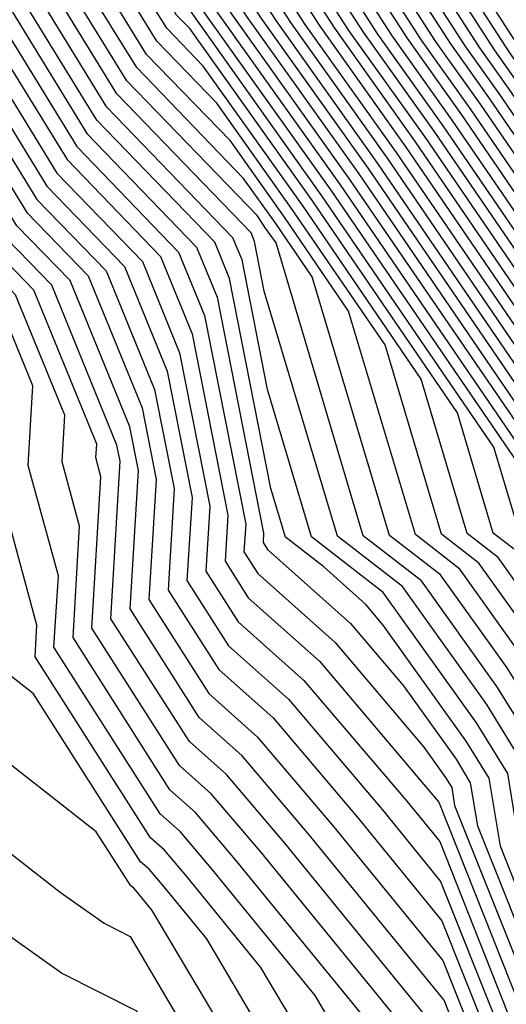
# Model space of a CAD drawing. Extents: x 1893570 to 1900978, y 2863029 to 2865516.
# Drawn here: x 1893989 to 1894001, y 2863046 to 2863072 of the extents above; entities that cross this region are included whole.
import ezdxf

# ---------------------------------------------------------------- set-up
doc = ezdxf.new("R2010")
doc.units = 0

msp = doc.modelspace()

# ---------------------------------------------------------------- linework, layer by layer
at = {"layer": 'Unknown_Line_Type', "color": 0}
for points in [[(1894020.84, 2863029, 3838), (1894020.12, 2863030.51, 3838), (1894018.85, 2863031.44, 3838), (1894013.18, 2863040.82, 3838), (1894012.13, 2863042.22, 3838), (1894012.05, 2863043.44, 3838), (1894008.03, 2863048.42, 3838), (1894007.06, 2863053.31, 3838), (1894007.01, 2863053.6, 3838), (1894005.49, 2863056.05, 3838), (1894003.7, 2863058.75, 3838), (1894003.62, 2863058.78, 3838), (1894003.54, 2863058.98, 3838), (1893997.32, 2863068.05, 3838), (1893994.19, 2863072.44, 3838), (1893993.5, 2863073.52, 3838), (1893992.04, 2863077.66, 3838), (1893990.14, 2863081.51, 3838), (1893989.43, 2863083.44, 3838), (1893988.71, 2863085.53, 3838), (1893984.49, 2863089.68, 3838), (1893983.18, 2863090.85, 3838), (1893980.89, 2863095.29, 3838), (1893979.34, 2863097.52, 3838)], [(1894021.29, 2863029, 3836), (1894020.46, 2863030.73, 3836), (1894019.03, 2863031.77, 3836), (1894013.61, 2863040.75, 3836), (1894012.32, 2863042.47, 3836), (1894012.22, 2863043.96, 3836), (1894008.56, 2863048.49, 3836), (1894007.58, 2863053.45, 3836), (1894007.42, 2863053.61, 3836), (1894007.34, 2863053.81, 3836), (1894003.99, 2863058.86, 3836), (1894003.76, 2863058.96, 3836), (1894003.51, 2863059.52, 3836), (1893997.57, 2863068.2, 3836), (1893994.58, 2863072.39, 3836), (1893993.68, 2863073.78, 3836), (1893991.8, 2863079.13, 3836), (1893990.45, 2863081.88, 3836), (1893989.94, 2863083.26, 3836), (1893989.16, 2863085.51, 3836), (1893984.6, 2863089.99, 3836), (1893983.67, 2863090.82, 3836), (1893982.06, 2863093.96, 3836), (1893979.6, 2863097.5, 3836)], [(1894021.73, 2863029, 3834), (1894020.8, 2863030.95, 3834), (1894019.22, 2863032.09, 3834), (1894014.04, 2863040.68, 3834), (1894012.52, 2863042.71, 3834), (1894012.4, 2863044.47, 3834), (1894009.09, 2863048.57, 3834), (1894008.2, 2863053.04, 3834), (1894007.74, 2863053.53, 3834), (1894007.51, 2863054.1, 3834), (1894004.27, 2863058.97, 3834), (1894003.9, 2863059.13, 3834), (1894003.48, 2863060.07, 3834), (1893997.82, 2863068.34, 3834), (1893994.97, 2863072.34, 3834), (1893993.87, 2863074.04, 3834), (1893991.56, 2863080.59, 3834), (1893990.75, 2863082.25, 3834), (1893990.44, 2863083.08, 3834), (1893989.6, 2863085.5, 3834), (1893984.71, 2863090.31, 3834), (1893984.17, 2863090.79, 3834), (1893983.22, 2863092.63, 3834), (1893979.85, 2863097.48, 3834)], [(1894022.17, 2863029, 3832), (1894021.13, 2863031.17, 3832), (1894019.4, 2863032.42, 3832), (1894014.46, 2863040.61, 3832), (1894012.71, 2863042.95, 3832), (1894012.57, 2863044.99, 3832), (1894009.62, 2863048.64, 3832), (1894008.83, 2863052.63, 3832), (1894008.05, 2863053.44, 3832), (1894007.67, 2863054.38, 3832), (1894004.56, 2863059.07, 3832), (1894004.04, 2863059.31, 3832), (1894003.45, 2863060.62, 3832), (1893998.07, 2863068.48, 3832), (1893995.36, 2863072.28, 3832), (1893994.05, 2863074.31, 3832), (1893991.32, 2863082.06, 3832), (1893991.05, 2863082.62, 3832), (1893990.94, 2863082.9, 3832), (1893990.05, 2863085.49, 3832), (1893984.82, 2863090.62, 3832), (1893984.66, 2863090.76, 3832), (1893984.39, 2863091.3, 3832), (1893980.11, 2863097.46, 3832)], [(1894019.96, 2863029, 3842), (1894019.45, 2863030.07, 3842), (1894018.48, 2863030.78, 3842), (1894012.33, 2863040.96, 3842), (1894011.75, 2863041.74, 3842), (1894011.7, 2863042.41, 3842), (1894006.97, 2863048.27, 3842), (1894006.26, 2863051.86, 3842), (1894006.02, 2863053.35, 3842), (1894003.15, 2863057.97, 3842), (1894002.8, 2863058.46, 3842), (1894002.53, 2863058.67, 3842), (1894002.12, 2863060.03, 3842), (1893996.82, 2863067.77, 3842), (1893993.42, 2863072.54, 3842), (1893993.13, 2863073, 3842), (1893992.52, 2863074.74, 3842), (1893989.54, 2863080.77, 3842), (1893988.43, 2863083.8, 3842), (1893987.82, 2863085.56, 3842), (1893984.27, 2863089.05, 3842), (1893982.19, 2863090.91, 3842), (1893978.86, 2863097.39, 3842)], [(1894022.61, 2863029, 3830), (1894021.47, 2863031.39, 3830), (1894019.59, 2863032.75, 3830), (1894014.89, 2863040.54, 3830), (1894012.9, 2863043.2, 3830), (1894012.74, 2863045.5, 3830), (1894010.15, 2863048.71, 3830), (1894009.45, 2863052.22, 3830), (1894008.37, 2863053.35, 3830), (1894007.84, 2863054.67, 3830), (1894004.84, 2863059.18, 3830), (1894004.18, 2863059.48, 3830), (1894003.42, 2863061.16, 3830), (1893998.32, 2863068.62, 3830), (1893995.75, 2863072.23, 3830), (1893994.24, 2863074.57, 3830), (1893991.34, 2863082.79, 3830), (1893991.29, 2863082.92, 3830), (1893990.36, 2863085.56, 3830), (1893990.25, 2863085.55, 3830), (1893985, 2863090.71, 3830), (1893984.92, 2863090.88, 3830), (1893980.36, 2863097.44, 3830)], [(1894023.05, 2863029, 3828), (1894021.81, 2863031.61, 3828), (1894019.77, 2863033.08, 3828), (1894015.31, 2863040.47, 3828), (1894013.09, 2863043.44, 3828), (1894012.92, 2863046.01, 3828), (1894010.68, 2863048.79, 3828), (1894010.08, 2863051.81, 3828), (1894008.69, 2863053.26, 3828), (1894008.01, 2863054.95, 3828), (1894005.13, 2863059.29, 3828), (1894004.32, 2863059.66, 3828), (1894003.4, 2863061.71, 3828), (1893998.56, 2863068.77, 3828), (1893996.13, 2863072.18, 3828), (1893994.42, 2863074.83, 3828), (1893991.63, 2863082.75, 3828), (1893991.48, 2863083.14, 3828), (1893990.58, 2863085.7, 3828), (1893990.28, 2863085.68, 3828), (1893985.22, 2863090.64, 3828), (1893985.01, 2863091.09, 3828), (1893980.62, 2863097.41, 3828)], [(1893980.87, 2863097.39, 3826), (1893985.1, 2863091.31, 3826), (1893985.44, 2863090.58, 3826), (1893990.3, 2863085.81, 3826), (1893990.79, 2863085.85, 3826), (1893991.66, 2863083.36, 3826), (1893991.92, 2863082.71, 3826), (1893994.61, 2863075.09, 3826), (1893996.52, 2863072.13, 3826), (1893998.81, 2863068.91, 3826), (1894003.37, 2863062.26, 3826), (1894004.45, 2863059.83, 3826), (1894005.41, 2863059.4, 3826), (1894008.18, 2863055.24, 3826), (1894009.01, 2863053.17, 3826), (1894010.7, 2863051.41, 3826), (1894011.21, 2863048.86, 3826), (1894013.09, 2863046.53, 3826), (1894013.28, 2863043.68, 3826), (1894015.74, 2863040.4, 3826), (1894019.96, 2863033.41, 3826), (1894022.14, 2863031.83, 3826), (1894023.49, 2863029, 3826)], [(1893981.13, 2863097.37, 3824), (1893985.19, 2863091.53, 3824), (1893985.66, 2863090.51, 3824), (1893990.33, 2863085.93, 3824), (1893991.01, 2863085.99, 3824), (1893991.85, 2863083.58, 3824), (1893992.21, 2863082.67, 3824), (1893994.79, 2863075.35, 3824), (1893996.91, 2863072.08, 3824), (1893999.06, 2863069.05, 3824), (1894003.34, 2863062.8, 3824), (1894004.59, 2863060.01, 3824), (1894005.7, 2863059.51, 3824), (1894008.35, 2863055.52, 3824), (1894009.33, 2863053.08, 3824), (1894011.33, 2863051, 3824), (1894011.74, 2863048.94, 3824), (1894013.27, 2863047.04, 3824), (1894013.47, 2863043.93, 3824), (1894016.16, 2863040.33, 3824), (1894020.14, 2863033.74, 3824), (1894022.48, 2863032.04, 3824), (1894023.93, 2863029, 3824)], [(1893981.38, 2863097.35, 3822), (1893985.28, 2863091.74, 3822), (1893985.88, 2863090.44, 3822), (1893990.35, 2863086.06, 3822), (1893991.22, 2863086.13, 3822), (1893992.04, 2863083.8, 3822), (1893992.5, 2863082.63, 3822), (1893994.98, 2863075.61, 3822), (1893997.29, 2863072.02, 3822), (1893999.31, 2863069.2, 3822), (1894003.31, 2863063.35, 3822), (1894004.73, 2863060.19, 3822), (1894005.98, 2863059.62, 3822), (1894008.51, 2863055.81, 3822), (1894009.65, 2863053, 3822), (1894011.95, 2863050.59, 3822), (1894012.27, 2863049.01, 3822), (1894013.44, 2863047.56, 3822), (1894013.67, 2863044.17, 3822), (1894016.59, 2863040.26, 3822), (1894020.33, 2863034.07, 3822), (1894022.82, 2863032.26, 3822), (1894024.12, 2863029.53, 3822), (1894024.34, 2863029, 3822)], [(1893981.63, 2863097.33, 3820), (1893985.37, 2863091.96, 3820), (1893986.1, 2863090.38, 3820), (1893990.37, 2863086.19, 3820), (1893991.43, 2863086.27, 3820), (1893992.22, 2863084.02, 3820), (1893992.8, 2863082.59, 3820), (1893995.16, 2863075.87, 3820), (1893997.68, 2863071.97, 3820), (1893999.56, 2863069.34, 3820), (1894003.29, 2863063.9, 3820), (1894004.87, 2863060.36, 3820), (1894006.27, 2863059.73, 3820), (1894008.68, 2863056.1, 3820), (1894009.97, 2863052.91, 3820), (1894012.58, 2863050.18, 3820), (1894012.8, 2863049.08, 3820), (1894013.61, 2863048.07, 3820), (1894013.86, 2863044.41, 3820), (1894017.02, 2863040.19, 3820), (1894020.51, 2863034.4, 3820), (1894023.15, 2863032.48, 3820), (1894023.94, 2863030.84, 3820), (1894024.69, 2863029, 3820)], [(1894025.04, 2863029, 3818), (1894023.75, 2863032.15, 3818), (1894023.49, 2863032.7, 3818), (1894020.7, 2863034.72, 3818), (1894017.44, 2863040.12, 3818), (1894014.05, 2863044.65, 3818), (1894013.79, 2863048.59, 3818), (1894013.33, 2863049.16, 3818), (1894013.2, 2863049.78, 3818), (1894010.28, 2863052.82, 3818), (1894008.85, 2863056.38, 3818), (1894006.55, 2863059.84, 3818), (1894005.01, 2863060.54, 3818), (1894003.26, 2863064.44, 3818), (1893999.81, 2863069.48, 3818), (1893998.07, 2863071.92, 3818), (1893995.35, 2863076.14, 3818), (1893993.09, 2863082.55, 3818), (1893992.41, 2863084.24, 3818), (1893991.65, 2863086.41, 3818), (1893990.4, 2863086.31, 3818), (1893986.33, 2863090.31, 3818), (1893985.46, 2863092.17, 3818), (1893981.89, 2863097.31, 3818)], [(1894015.58, 2863029, 3860), (1894015.42, 2863029.68, 3860), (1894010.67, 2863037.16, 3860), (1894008.52, 2863039.2, 3860), (1894006.9, 2863042.84, 3860), (1894003.97, 2863046.2, 3860), (1894003.02, 2863047.04, 3860), (1894001.93, 2863049.77, 3860), (1894001.53, 2863052.24, 3860), (1894000.69, 2863053.59, 3860), (1893998.21, 2863057.06, 3860), (1893996.3, 2863058.54, 3860), (1893995.13, 2863062.46, 3860), (1893994.45, 2863065.91, 3860), (1893994.21, 2863066.5, 3860), (1893990.85, 2863069.98, 3860), (1893989.18, 2863072.69, 3860), (1893986.84, 2863077.44, 3860), (1893983.9, 2863085.42, 3860), (1893983.81, 2863085.69, 3860), (1893983.27, 2863086.22, 3860), (1893977.72, 2863091.17, 3860), (1893977.25, 2863092.09, 3860), (1893972.31, 2863096.93, 3860)], [(1894016.21, 2863029, 3858), (1894016.14, 2863029.29, 3858), (1894010.77, 2863037.77, 3858), (1894008.94, 2863039.5, 3858), (1894007.57, 2863042.58, 3858), (1894003.99, 2863046.68, 3858), (1894003.32, 2863047.28, 3858), (1894002.54, 2863049.23, 3858), (1894002.03, 2863052.36, 3858), (1894000.97, 2863054.08, 3858), (1893998.72, 2863057.22, 3858), (1893996.99, 2863058.56, 3858), (1893995.04, 2863065.08, 3858), (1893994.78, 2863066.4, 3858), (1893994.69, 2863066.63, 3858), (1893991.12, 2863070.33, 3858), (1893989.67, 2863072.68, 3858), (1893987.14, 2863077.81, 3858), (1893984.4, 2863085.24, 3858), (1893984.26, 2863085.67, 3858), (1893983.38, 2863086.53, 3858), (1893978.22, 2863091.14, 3858), (1893977.43, 2863092.68, 3858), (1893973.02, 2863097, 3858)], [(1894016.8, 2863029, 3856), (1894010.86, 2863038.38, 3856), (1894009.36, 2863039.8, 3856), (1894008.24, 2863042.32, 3856), (1894004.02, 2863047.15, 3856), (1894003.61, 2863047.51, 3856), (1894003.15, 2863048.69, 3856), (1894002.53, 2863052.49, 3856), (1894001.24, 2863054.56, 3856), (1893999.23, 2863057.37, 3856), (1893997.68, 2863058.57, 3856), (1893995.36, 2863066.37, 3856), (1893995.08, 2863066.76, 3856), (1893994.85, 2863067.09, 3856), (1893991.38, 2863070.68, 3856), (1893990.15, 2863072.67, 3856), (1893987.44, 2863078.18, 3856), (1893984.91, 2863085.06, 3856), (1893984.7, 2863085.66, 3856), (1893983.49, 2863086.85, 3856), (1893978.72, 2863091.11, 3856), (1893977.61, 2863093.27, 3856), (1893973.73, 2863097.07, 3856)], [(1894017.25, 2863029, 3854), (1894016.65, 2863029.99, 3854), (1894010.95, 2863038.99, 3854), (1894009.79, 2863040.09, 3854), (1894008.91, 2863042.05, 3854), (1894004.05, 2863047.63, 3854), (1894003.91, 2863047.75, 3854), (1894003.75, 2863048.14, 3854), (1894003.03, 2863052.61, 3854), (1894001.51, 2863055.05, 3854), (1893999.74, 2863057.53, 3854), (1893998.38, 2863058.58, 3854), (1893996.32, 2863065.46, 3854), (1893995.33, 2863066.91, 3854), (1893994.49, 2863068.08, 3854), (1893991.65, 2863071.03, 3854), (1893990.64, 2863072.66, 3854), (1893987.74, 2863078.55, 3854), (1893985.41, 2863084.88, 3854), (1893985.15, 2863085.64, 3854), (1893983.6, 2863087.16, 3854), (1893979.21, 2863091.08, 3854), (1893977.78, 2863093.86, 3854), (1893974.44, 2863097.14, 3854)], [(1894027.35, 2863029.33, 3804), (1894025.18, 2863033.06, 3804), (1894024.97, 2863033.6, 3804), (1894023.43, 2863035.98, 3804), (1894021.99, 2863037.02, 3804), (1894020.42, 2863039.63, 3804), (1894015.39, 2863046.36, 3804), (1894015.24, 2863048.64, 3804), (1894014.57, 2863050.06, 3804), (1894012.51, 2863052.2, 3804), (1894010.03, 2863058.38, 3804), (1894008.55, 2863060.6, 3804), (1894005.98, 2863061.77, 3804), (1894003.06, 2863068.27, 3804), (1894001.55, 2863070.48, 3804), (1894000.78, 2863071.56, 3804), (1893996.64, 2863077.97, 3804), (1893995.12, 2863082.28, 3804), (1893993.72, 2863085.79, 3804), (1893993.15, 2863087.41, 3804), (1893990.56, 2863087.2, 3804), (1893987.87, 2863089.84, 3804), (1893986.08, 2863093.69, 3804), (1893983.67, 2863097.16, 3804)], [(1894027.8, 2863029, 3802), (1894025.41, 2863033.1, 3802), (1894025.17, 2863033.72, 3802), (1894023.4, 2863036.47, 3802), (1894022.18, 2863037.35, 3802), (1894020.85, 2863039.56, 3802), (1894015.58, 2863046.6, 3802), (1894015.45, 2863048.53, 3802), (1894014.67, 2863050.2, 3802), (1894012.83, 2863052.12, 3802), (1894010.2, 2863058.67, 3802), (1894008.84, 2863060.71, 3802), (1894006.12, 2863061.94, 3802), (1894003.04, 2863068.82, 3802), (1894001.79, 2863070.63, 3802), (1894001.17, 2863071.5, 3802), (1893996.83, 2863078.23, 3802), (1893995.41, 2863082.24, 3802), (1893993.9, 2863086.01, 3802), (1893993.37, 2863087.55, 3802), (1893990.59, 2863087.33, 3802), (1893988.09, 2863089.78, 3802), (1893986.17, 2863093.9, 3802), (1893983.92, 2863097.13, 3802)], [(1894028.06, 2863029, 3800), (1894025.65, 2863033.14, 3800), (1894025.37, 2863033.84, 3800), (1894023.36, 2863036.96, 3800), (1894022.36, 2863037.68, 3800), (1894021.27, 2863039.49, 3800), (1894015.78, 2863046.84, 3800), (1894015.67, 2863048.42, 3800), (1894014.77, 2863050.34, 3800), (1894013.15, 2863052.03, 3800), (1894010.36, 2863058.95, 3800), (1894009.12, 2863060.82, 3800), (1894006.26, 2863062.12, 3800), (1894003.01, 2863069.36, 3800), (1894002.04, 2863070.77, 3800), (1894001.56, 2863071.45, 3800), (1893997.01, 2863078.49, 3800), (1893995.71, 2863082.2, 3800), (1893994.09, 2863086.24, 3800), (1893993.58, 2863087.69, 3800), (1893990.61, 2863087.45, 3800), (1893988.32, 2863089.71, 3800), (1893986.26, 2863094.12, 3800), (1893984.18, 2863097.11, 3800)], [(1894028.31, 2863029, 3798), (1894025.88, 2863033.17, 3798), (1894025.57, 2863033.96, 3798), (1894023.32, 2863037.45, 3798), (1894022.55, 2863038.01, 3798), (1894021.7, 2863039.42, 3798), (1894015.97, 2863047.09, 3798), (1894015.88, 2863048.32, 3798), (1894014.87, 2863050.48, 3798), (1894013.47, 2863051.94, 3798), (1894010.53, 2863059.24, 3798), (1894009.41, 2863060.93, 3798), (1894006.39, 2863062.29, 3798), (1894002.98, 2863069.91, 3798), (1894002.29, 2863070.91, 3798), (1894001.95, 2863071.4, 3798), (1893997.2, 2863078.75, 3798), (1893996, 2863082.16, 3798), (1893994.28, 2863086.46, 3798), (1893993.79, 2863087.83, 3798), (1893990.64, 2863087.58, 3798), (1893988.54, 2863089.64, 3798), (1893986.35, 2863094.34, 3798), (1893984.43, 2863097.09, 3798)], [(1894019.52, 2863029, 3844), (1894019.11, 2863029.86, 3844), (1894018.29, 2863030.45, 3844), (1894011.91, 2863041.03, 3844), (1894011.56, 2863041.49, 3844), (1894011.53, 2863041.9, 3844), (1894006.44, 2863048.2, 3844), (1894005.86, 2863051.14, 3844), (1894005.52, 2863053.23, 3844), (1894002.87, 2863057.48, 3844), (1894002.29, 2863058.3, 3844), (1894001.84, 2863058.65, 3844), (1894001.16, 2863060.93, 3844), (1893996.58, 2863067.62, 3844), (1893993.03, 2863072.6, 3844), (1893992.94, 2863072.74, 3844), (1893992.75, 2863073.27, 3844), (1893989.24, 2863080.4, 3844), (1893987.92, 2863083.98, 3844), (1893987.37, 2863085.57, 3844), (1893984.16, 2863088.73, 3844), (1893981.69, 2863090.94, 3844), (1893978.68, 2863096.8, 3844)], [(1894020.4, 2863029, 3840), (1894019.79, 2863030.29, 3840), (1894018.66, 2863031.11, 3840), (1894012.76, 2863040.89, 3840), (1894011.94, 2863041.98, 3840), (1894011.88, 2863042.93, 3840), (1894007.5, 2863048.35, 3840), (1894006.66, 2863052.59, 3840), (1894006.51, 2863053.48, 3840), (1894003.42, 2863058.46, 3840), (1894003.31, 2863058.62, 3840), (1894003.22, 2863058.68, 3840), (1894003.09, 2863059.12, 3840), (1893997.07, 2863067.91, 3840), (1893993.81, 2863072.49, 3840), (1893993.31, 2863073.26, 3840), (1893992.28, 2863076.2, 3840), (1893989.84, 2863081.14, 3840), (1893988.93, 2863083.62, 3840), (1893988.27, 2863085.54, 3840), (1893984.38, 2863089.36, 3840), (1893982.68, 2863090.88, 3840), (1893979.73, 2863096.62, 3840)], [(1894019.08, 2863029, 3846), (1894018.78, 2863029.64, 3846), (1894018.11, 2863030.12, 3846), (1894011.48, 2863041.1, 3846), (1894011.37, 2863041.25, 3846), (1894011.36, 2863041.38, 3846), (1894005.91, 2863048.13, 3846), (1894005.46, 2863050.41, 3846), (1894005.02, 2863053.11, 3846), (1894002.6, 2863057, 3846), (1894001.78, 2863058.15, 3846), (1894001.14, 2863058.64, 3846), (1894000.19, 2863061.84, 3846), (1893996.33, 2863067.48, 3846), (1893993.06, 2863072.07, 3846), (1893992.71, 2863072.43, 3846), (1893992.59, 2863072.63, 3846), (1893988.94, 2863080.03, 3846), (1893987.42, 2863084.16, 3846), (1893986.93, 2863085.59, 3846), (1893984.05, 2863088.42, 3846), (1893981.19, 2863090.96, 3846), (1893978.5, 2863096.21, 3846)], [(1893967.59, 2863085.05, 3894), (1893969.33, 2863083.3, 3894), (1893975.54, 2863076.95, 3894), (1893976.57, 2863075.59, 3894), (1893977.6, 2863074.31, 3894), (1893982.1, 2863069.46, 3894), (1893983.17, 2863067.98, 3894), (1893984.89, 2863064.11, 3894), (1893985.23, 2863061.24, 3894), (1893985.16, 2863060.02, 3894), (1893985.44, 2863058.99, 3894), (1893984.38, 2863053.16, 3894), (1893989.61, 2863049.08, 3894), (1893990.78, 2863048.26, 3894), (1893991.47, 2863047.9, 3894), (1893993.18, 2863045.01, 3894), (1893993.88, 2863043.21, 3894), (1893996.7, 2863039.54, 3894), (1893998.94, 2863033.27, 3894), (1894002.02, 2863029.07, 3894), (1894002.11, 2863029, 3894)], [(1893999.26, 2863029, 3896), (1893997.79, 2863031, 3896), (1893993.98, 2863041.67, 3896), (1893992.95, 2863043.01, 3896), (1893992.13, 2863045.09, 3896), (1893991.65, 2863045.91, 3896), (1893989.64, 2863046.93, 3896), (1893986.27, 2863049.32, 3896), (1893982.5, 2863052.26, 3896), (1893983.64, 2863058.5, 3896), (1893983.77, 2863059.69, 3896), (1893984.03, 2863060.46, 3896), (1893983.63, 2863063.82, 3896), (1893981.76, 2863068.02, 3896), (1893978.17, 2863072.71, 3896), (1893976.38, 2863074.64, 3896), (1893976.14, 2863074.93, 3896), (1893975.91, 2863075.24, 3896), (1893968.33, 2863083.01, 3896)], [(1894027.14, 2863029, 3806), (1894026.79, 2863029.86, 3806), (1894024.95, 2863033.02, 3806), (1894024.77, 2863033.48, 3806), (1894023.47, 2863035.5, 3806), (1894021.81, 2863036.7, 3806), (1894020, 2863039.7, 3806), (1894015.2, 2863046.11, 3806), (1894015.02, 2863048.75, 3806), (1894014.47, 2863049.92, 3806), (1894012.2, 2863052.29, 3806), (1894009.86, 2863058.1, 3806), (1894008.27, 2863060.49, 3806), (1894005.84, 2863061.59, 3806), (1894003.09, 2863067.72, 3806), (1894001.3, 2863070.34, 3806), (1894000.39, 2863071.61, 3806), (1893996.46, 2863077.7, 3806)], [(1894026.79, 2863029, 3808), (1894026.22, 2863030.4, 3808), (1894024.71, 2863032.98, 3808), (1894024.56, 2863033.36, 3808), (1894023.5, 2863035.01, 3808), (1894021.62, 2863036.37, 3808), (1894019.57, 2863039.77, 3808), (1894015.01, 2863045.87, 3808), (1894014.81, 2863048.85, 3808), (1894014.37, 2863049.77, 3808), (1894011.88, 2863052.38, 3808), (1894009.69, 2863057.81, 3808), (1894007.98, 2863060.38, 3808), (1894005.7, 2863061.41, 3808), (1894003.12, 2863067.18, 3808), (1894001.05, 2863070.2, 3808), (1894000.01, 2863071.66, 3808), (1893996.27, 2863077.44, 3808)], [(1894026.44, 2863029, 3810), (1894025.65, 2863030.94, 3810), (1894024.48, 2863032.94, 3810), (1894024.36, 2863033.23, 3810), (1894023.54, 2863034.52, 3810), (1894021.44, 2863036.04, 3810), (1894019.14, 2863039.84, 3810), (1894014.82, 2863045.63, 3810), (1894014.59, 2863048.96, 3810), (1894014.28, 2863049.63, 3810), (1894011.56, 2863052.47, 3810), (1894009.52, 2863057.52, 3810), (1894007.7, 2863060.27, 3810), (1894005.56, 2863061.24, 3810), (1894003.15, 2863066.63, 3810), (1894000.8, 2863070.06, 3810), (1893999.62, 2863071.71, 3810), (1893996.09, 2863077.18, 3810)], [(1894026.09, 2863029, 3812), (1894025.08, 2863031.47, 3812), (1894024.24, 2863032.91, 3812), (1894024.16, 2863033.11, 3812), (1894023.57, 2863034.03, 3812), (1894021.25, 2863035.71, 3812), (1894018.72, 2863039.91, 3812), (1894014.62, 2863045.38, 3812), (1894014.38, 2863049.07, 3812), (1894014.18, 2863049.49, 3812), (1894011.24, 2863052.56, 3812), (1894009.36, 2863057.24, 3812), (1894007.41, 2863060.16, 3812), (1894005.42, 2863061.06, 3812), (1894003.17, 2863066.08, 3812), (1894000.55, 2863069.91, 3812), (1893999.23, 2863071.76, 3812), (1893995.9, 2863076.92, 3812)], [(1894025.74, 2863029, 3814), (1894024.51, 2863032.01, 3814), (1894024.01, 2863032.87, 3814), (1894023.96, 2863032.99, 3814), (1894023.61, 2863033.54, 3814), (1894021.07, 2863035.38, 3814), (1894018.29, 2863039.98, 3814), (1894014.43, 2863045.14, 3814), (1894014.16, 2863049.17, 3814), (1894014.08, 2863049.35, 3814), (1894010.92, 2863052.64, 3814), (1894009.19, 2863056.95, 3814), (1894007.13, 2863060.06, 3814), (1894005.29, 2863060.89, 3814), (1894003.2, 2863065.54, 3814), (1894000.3, 2863069.77, 3814), (1893998.85, 2863071.82, 3814), (1893995.72, 2863076.66, 3814)], [(1894025.39, 2863029, 3816), (1894023.94, 2863032.54, 3816), (1894023.78, 2863032.83, 3816), (1894023.76, 2863032.87, 3816), (1894023.64, 2863033.05, 3816), (1894020.88, 2863035.05, 3816), (1894017.87, 2863040.05, 3816), (1894014.24, 2863044.9, 3816), (1894013.96, 2863049.1, 3816), (1894013.86, 2863049.23, 3816), (1894013.83, 2863049.37, 3816), (1894010.6, 2863052.73, 3816), (1894009.02, 2863056.67, 3816), (1894006.84, 2863059.95, 3816), (1894005.15, 2863060.71, 3816), (1894003.23, 2863064.99, 3816), (1894000.05, 2863069.63, 3816), (1893998.46, 2863071.87, 3816), (1893995.53, 2863076.4, 3816)], [(1894003.62, 2863029, 3892), (1894003.24, 2863029.67, 3892), (1894003.05, 2863030.03, 3892), (1894001.42, 2863033.72, 3892), (1894000.09, 2863035.54, 3892), (1893999.42, 2863037.41, 3892), (1893994.82, 2863043.42, 3892), (1893994.23, 2863044.94, 3892), (1893992.06, 2863048.59, 3892), (1893991.68, 2863049.06, 3892), (1893991.57, 2863049.19, 3892), (1893991.49, 2863049.25, 3892), (1893990.57, 2863050.69, 3892), (1893986.26, 2863054.06, 3892), (1893986.84, 2863057.26, 3892), (1893986.06, 2863060.12, 3892), (1893986.25, 2863063.52, 3892), (1893986.15, 2863064.4, 3892), (1893985.62, 2863065.59, 3892), (1893982.32, 2863070.21, 3892), (1893978.82, 2863073.97, 3892)], [(1894004.61, 2863029, 3890), (1894004.03, 2863030.01, 3890), (1894003.56, 2863030.92, 3890), (1894001.25, 2863036.15, 3890), (1894000.88, 2863036.59, 3890), (1894000.75, 2863036.89, 3890), (1894000.5, 2863037.43, 3890), (1893995.76, 2863043.62, 3890), (1893995.27, 2863044.86, 3890), (1893993.51, 2863047.84, 3890), (1893992.33, 2863049.28, 3890), (1893991.98, 2863049.69, 3890), (1893991.75, 2863049.89, 3890), (1893988.9, 2863054.36, 3890), (1893988.14, 2863054.96, 3890), (1893988.24, 2863055.52, 3890), (1893986.96, 2863060.23, 3890), (1893987.18, 2863064.1, 3890), (1893986.98, 2863064.6, 3890), (1893986.86, 2863064.72, 3890), (1893986.05, 2863066.04, 3890), (1893982.54, 2863070.95, 3890), (1893980.04, 2863073.64, 3890)], [(1894005.59, 2863029, 3888), (1894004.83, 2863030.35, 3888), (1894004.07, 2863031.82, 3888), (1894002.42, 2863035.55, 3888), (1894001.4, 2863036.75, 3888), (1894001.05, 2863037.58, 3888), (1894000.35, 2863039.04, 3888), (1893996.69, 2863043.83, 3888), (1893996.32, 2863044.78, 3888), (1893994.95, 2863047.08, 3888), (1893992.98, 2863049.5, 3888), (1893992.39, 2863050.2, 3888), (1893992.01, 2863050.53, 3888), (1893988.94, 2863055.35, 3888), (1893988.99, 2863056.19, 3888), (1893987.86, 2863060.33, 3888), (1893988.03, 2863063.33, 3888), (1893987.46, 2863064.73, 3888), (1893987.12, 2863065.07, 3888), (1893984.86, 2863068.75, 3888), (1893982.76, 2863071.7, 3888), (1893981.26, 2863073.31, 3888)], [(1894007.57, 2863029, 3884), (1894006.41, 2863031.04, 3884), (1894005.08, 2863033.61, 3884), (1894004.75, 2863034.35, 3884), (1894002.43, 2863037.07, 3884), (1894001.64, 2863038.94, 3884), (1894000.07, 2863042.27, 3884), (1893998.56, 2863044.23, 3884), (1893998.41, 2863044.63, 3884), (1893997.85, 2863045.57, 3884), (1893994.28, 2863049.94, 3884), (1893993.21, 2863051.2, 3884), (1893992.53, 2863051.81, 3884), (1893989.95, 2863055.86, 3884), (1893990.12, 2863058.82, 3884), (1893989.66, 2863060.54, 3884), (1893989.73, 2863061.78, 3884), (1893988.42, 2863064.98, 3884), (1893987.66, 2863065.77, 3884), (1893983.34, 2863072.81, 3884)], [(1894008.56, 2863029, 3882), (1894007.2, 2863031.38, 3882), (1894005.92, 2863033.87, 3882), (1894005.46, 2863034.29, 3882), (1894002.95, 2863037.23, 3882), (1894001.93, 2863039.62, 3882), (1893999.93, 2863043.88, 3882), (1893999.5, 2863044.44, 3882), (1893999.46, 2863044.55, 3882), (1893999.3, 2863044.82, 3882), (1893994.94, 2863050.16, 3882), (1893993.63, 2863051.7, 3882), (1893992.79, 2863052.45, 3882), (1893990.45, 2863056.11, 3882), (1893990.69, 2863060.14, 3882), (1893990.56, 2863060.65, 3882), (1893990.58, 2863061.01, 3882), (1893988.91, 2863065.11, 3882), (1893987.92, 2863066.12, 3882), (1893983.82, 2863072.8, 3882)], [(1894009.29, 2863029, 3880), (1894009.09, 2863029.81, 3880), (1894008, 2863031.73, 3880), (1894007.07, 2863033.5, 3880), (1894005.71, 2863034.76, 3880), (1894003.47, 2863037.4, 3880), (1894002.23, 2863040.31, 3880), (1894000.27, 2863044.47, 3880), (1894000.05, 2863044.66, 3880), (1893999.85, 2863045.16, 3880), (1893995.59, 2863050.39, 3880), (1893994.04, 2863052.21, 3880), (1893993.05, 2863053.09, 3880), (1893990.96, 2863056.36, 3880), (1893991.21, 2863060.55, 3880), (1893991.12, 2863060.98, 3880), (1893989.39, 2863065.24, 3880), (1893988.19, 2863066.47, 3880), (1893984.31, 2863072.79, 3880)], [(1894009.92, 2863029, 3878), (1894009.45, 2863030.91, 3878), (1894008.79, 2863032.07, 3878), (1894008.23, 2863033.14, 3878), (1894005.97, 2863035.23, 3878), (1894003.99, 2863037.56, 3878), (1894002.53, 2863040.99, 3878), (1894000.92, 2863044.39, 3878), (1894000.35, 2863044.9, 3878), (1893999.83, 2863046.21, 3878), (1893996.24, 2863050.61, 3878), (1893994.45, 2863052.71, 3878), (1893993.31, 2863053.73, 3878), (1893991.47, 2863056.62, 3878), (1893991.69, 2863060.31, 3878), (1893991.46, 2863061.47, 3878), (1893989.87, 2863065.36, 3878), (1893988.45, 2863066.82, 3878), (1893984.8, 2863072.78, 3878)], [(1893985.28, 2863072.77, 3876), (1893988.72, 2863067.17, 3876), (1893990.35, 2863065.49, 3876), (1893991.79, 2863061.97, 3876), (1893992.16, 2863060.07, 3876), (1893991.97, 2863056.87, 3876), (1893993.57, 2863054.37, 3876), (1893994.86, 2863053.21, 3876), (1893996.89, 2863050.83, 3876), (1893999.8, 2863047.26, 3876), (1894000.64, 2863045.14, 3876), (1894001.58, 2863044.31, 3876), (1894002.82, 2863041.67, 3876), (1894004.51, 2863037.72, 3876), (1894006.22, 2863035.7, 3876), (1894009.39, 2863032.78, 3876), (1894009.58, 2863032.41, 3876), (1894009.81, 2863032.02, 3876), (1894010.54, 2863029, 3876)], [(1893985.77, 2863072.76, 3874), (1893988.99, 2863067.52, 3874), (1893990.83, 2863065.62, 3874), (1893992.12, 2863062.46, 3874), (1893992.64, 2863059.83, 3874), (1893992.48, 2863057.12, 3874), (1893993.83, 2863055.01, 3874), (1893995.28, 2863053.72, 3874), (1893997.54, 2863051.05, 3874), (1893999.77, 2863048.32, 3874), (1894000.94, 2863045.38, 3874), (1894002.23, 2863044.23, 3874), (1894003.12, 2863042.36, 3874), (1894005.03, 2863037.88, 3874), (1894006.48, 2863036.17, 3874), (1894009.82, 2863033.09, 3874), (1894010.03, 2863032.89, 3874), (1894010.34, 2863032.4, 3874), (1894011.17, 2863029, 3874)], [(1893986.26, 2863072.75, 3872), (1893989.25, 2863067.87, 3872), (1893991.32, 2863065.74, 3872), (1893992.46, 2863062.95, 3872), (1893993.12, 2863059.59, 3872), (1893992.98, 2863057.38, 3872), (1893994.09, 2863055.64, 3872), (1893995.69, 2863054.22, 3872), (1893998.19, 2863051.27, 3872), (1893999.74, 2863049.37, 3872), (1894001.24, 2863045.61, 3872), (1894002.89, 2863044.16, 3872), (1894003.42, 2863043.04, 3872), (1894005.55, 2863038.04, 3872), (1894006.73, 2863036.64, 3872), (1894009.47, 2863034.12, 3872), (1894010.13, 2863033.5, 3872), (1894011.07, 2863032.01, 3872), (1894011.8, 2863029, 3872)], [(1893986.75, 2863072.74, 3870), (1893989.52, 2863068.22, 3870), (1893991.8, 2863065.87, 3870), (1893992.79, 2863063.44, 3870), (1893993.59, 2863059.36, 3870), (1893993.49, 2863057.63, 3870), (1893994.35, 2863056.28, 3870), (1893996.1, 2863054.72, 3870), (1893998.84, 2863051.5, 3870), (1893999.72, 2863050.43, 3870), (1894001.53, 2863045.85, 3870), (1894003.55, 2863044.08, 3870), (1894003.71, 2863043.72, 3870), (1894006.06, 2863038.2, 3870), (1894006.99, 2863037.11, 3870), (1894009.11, 2863035.15, 3870), (1894010.22, 2863034.11, 3870), (1894011.79, 2863031.62, 3870), (1894012.43, 2863029, 3870)], [(1893987.23, 2863072.73, 3868), (1893989.79, 2863068.58, 3868), (1893992.28, 2863066, 3868), (1893993.12, 2863063.94, 3868), (1893994.07, 2863059.12, 3868), (1893994, 2863057.89, 3868), (1893994.61, 2863056.92, 3868), (1893996.51, 2863055.23, 3868), (1893999.49, 2863051.72, 3868), (1893999.69, 2863051.48, 3868), (1894001.83, 2863046.09, 3868), (1894003.86, 2863044.29, 3868), (1894004.21, 2863043.9, 3868), (1894004.56, 2863043.11, 3868), (1894006.58, 2863038.36, 3868), (1894007.24, 2863037.58, 3868), (1894008.76, 2863036.18, 3868), (1894010.31, 2863034.72, 3868), (1894012.52, 2863031.23, 3868), (1894013.06, 2863029, 3868)], [(1893987.72, 2863072.72, 3866), (1893990.05, 2863068.93, 3866), (1893992.76, 2863066.12, 3866), (1893993.45, 2863064.43, 3866), (1893994.55, 2863058.88, 3866), (1893994.5, 2863058.14, 3866), (1893994.87, 2863057.56, 3866), (1893996.93, 2863055.73, 3866), (1893999.29, 2863052.94, 3866), (1893999.87, 2863052.13, 3866), (1894000.04, 2863051.87, 3866), (1894000.11, 2863051.39, 3866), (1894002.13, 2863046.33, 3866), (1894003.89, 2863044.77, 3866), (1894004.88, 2863043.64, 3866), (1894005.89, 2863041.37, 3866), (1894007.1, 2863038.52, 3866), (1894007.5, 2863038.05, 3866), (1894008.41, 2863037.21, 3866), (1894010.4, 2863035.33, 3866), (1894013.24, 2863030.84, 3866), (1894013.69, 2863029, 3866)], [(1893988.21, 2863072.71, 3864), (1893990.32, 2863069.28, 3864), (1893993.24, 2863066.25, 3864), (1893993.79, 2863064.92, 3864), (1893995.02, 2863058.64, 3864), (1893995.01, 2863058.39, 3864), (1893995.13, 2863058.2, 3864), (1893997.34, 2863056.23, 3864), (1893998.75, 2863054.57, 3864), (1894000.15, 2863052.62, 3864), (1894000.53, 2863051.99, 3864), (1894000.72, 2863050.85, 3864), (1894002.43, 2863046.56, 3864), (1894003.92, 2863045.25, 3864), (1894005.55, 2863043.37, 3864), (1894007.22, 2863039.63, 3864), (1894007.62, 2863038.68, 3864), (1894007.75, 2863038.52, 3864), (1894008.06, 2863038.24, 3864), (1894010.49, 2863035.94, 3864), (1894013.97, 2863030.45, 3864), (1894014.32, 2863029, 3864)], [(1894014.95, 2863029, 3862), (1894014.69, 2863030.07, 3862), (1894010.58, 2863036.55, 3862), (1894008.09, 2863038.91, 3862), (1894006.23, 2863043.11, 3862), (1894003.94, 2863045.72, 3862), (1894002.72, 2863046.8, 3862), (1894001.33, 2863050.31, 3862), (1894001.03, 2863052.12, 3862), (1894000.42, 2863053.1, 3862), (1893998.21, 2863056.19, 3862), (1893997.75, 2863056.74, 3862), (1893996.63, 2863057.74, 3862), (1893995.61, 2863058.53, 3862), (1893995.22, 2863059.83, 3862), (1893994.12, 2863065.42, 3862), (1893993.73, 2863066.38, 3862), (1893990.58, 2863069.63, 3862), (1893988.69, 2863072.7, 3862)], [(1894017.74, 2863029, 3852), (1894017.55, 2863029.14, 3852), (1894015.12, 2863033.17, 3852), (1894011.04, 2863039.6, 3852), (1894010.21, 2863040.39, 3852), (1894009.59, 2863041.79, 3852), (1894005.25, 2863046.76, 3852), (1894004.32, 2863047.91, 3852), (1894004.26, 2863048.23, 3852), (1894003.52, 2863052.73, 3852), (1894001.78, 2863055.54, 3852), (1894000.25, 2863057.68, 3852), (1893999.07, 2863058.6, 3852), (1893997.29, 2863064.55, 3852), (1893995.58, 2863067.05, 3852), (1893994.14, 2863069.08, 3852), (1893991.91, 2863071.38, 3852), (1893991.13, 2863072.65, 3852)], [(1894018.2, 2863029, 3850), (1894018.1, 2863029.2, 3850), (1894017.74, 2863029.46, 3850), (1894013.58, 2863036.35, 3850), (1894011.13, 2863040.21, 3850), (1894010.63, 2863040.68, 3850), (1894010.26, 2863041.53, 3850), (1894007.65, 2863044.51, 3850), (1894004.85, 2863047.98, 3850), (1894004.66, 2863048.96, 3850), (1894004.02, 2863052.86, 3850), (1894002.06, 2863056.02, 3850), (1894000.76, 2863057.84, 3850), (1893999.76, 2863058.61, 3850), (1893998.26, 2863063.65, 3850), (1893995.83, 2863067.19, 3850), (1893993.78, 2863070.08, 3850), (1893992.18, 2863071.73, 3850), (1893991.62, 2863072.64, 3850)], [(1894018.64, 2863029, 3848), (1894018.44, 2863029.42, 3848), (1894017.92, 2863029.79, 3848), (1894012.05, 2863039.52, 3848), (1894011.22, 2863040.82, 3848), (1894011.06, 2863040.98, 3848), (1894010.93, 2863041.26, 3848), (1894010.06, 2863042.26, 3848), (1894005.38, 2863048.05, 3848), (1894005.06, 2863049.68, 3848), (1894004.52, 2863052.98, 3848), (1894002.33, 2863056.51, 3848), (1894001.27, 2863057.99, 3848), (1894000.45, 2863058.63, 3848), (1893999.22, 2863062.74, 3848), (1893996.08, 2863067.34, 3848), (1893993.42, 2863071.07, 3848), (1893992.45, 2863072.08, 3848), (1893992.1, 2863072.63, 3848)], [(1894006.58, 2863029, 3886), (1894005.62, 2863030.7, 3886), (1894004.57, 2863032.71, 3886), (1894003.59, 2863034.95, 3886), (1894001.92, 2863036.91, 3886), (1894001.34, 2863038.26, 3886), (1894000.21, 2863040.66, 3886), (1893997.63, 2863044.03, 3886), (1893997.36, 2863044.7, 3886), (1893996.4, 2863046.33, 3886), (1893993.63, 2863049.72, 3886), (1893992.8, 2863050.7, 3886), (1893992.27, 2863051.17, 3886), (1893989.44, 2863055.6, 3886), (1893989.56, 2863057.5, 3886), (1893988.76, 2863060.44, 3886), (1893988.88, 2863062.56, 3886), (1893987.94, 2863064.85, 3886), (1893987.39, 2863065.42, 3886), (1893983.68, 2863071.47, 3886), (1893982.98, 2863072.44, 3886)]]:
    msp.add_polyline3d(points, dxfattribs=at)

doc.saveas('drawing.dxf')
